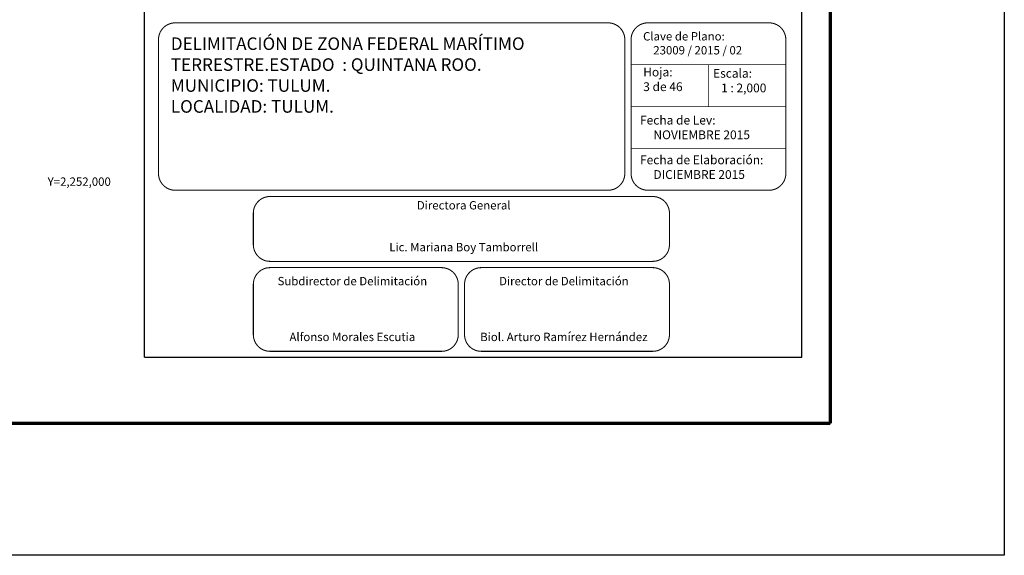
# Model space of a CAD drawing. Units: millimetres. Extents: x 464987 to 467387, y 2251821 to 2253621.
# Drawn here: x 466916 to 467387, y 2251821 to 2252077 of the extents above; entities that cross this region are included whole.
import ezdxf
from ezdxf.enums import TextEntityAlignment as Align

# ---------------------------------------------------------------- set-up
doc = ezdxf.new("R2010")
doc.units = ezdxf.units.MM
doc.header["$LTSCALE"] = 40
doc.linetypes.add('CENTRO1', pattern=[0.44, 0.2, -0.08, 0.08, -0.08])
doc.layers.add('CVL_RET_TX', color=2, linetype='Continuous')
doc.layers.add('Lomo', color=7, linetype='Continuous')
doc.styles.add('MONOTXT', font='MONOTXT.shx')
doc.styles.add('ROMANS', font='ROMANS.shx')

msp = doc.modelspace()

# ---------------------------------------------------------------- linework, layer by layer
at = {"layer": 'Lomo', "color": 7}
for p, q in [((466975.51, 2251916.07, 1.16), (466975.51, 2253513.7, 1.16)), ((467289.8, 2251916.07, 1.16), (467289.8, 2253513.7, 1.16)), ((466975.51, 2251916.07, 1.16), (467289.8, 2251916.07, 1.16))]:
    msp.add_line(p, q, dxfattribs=at)
at = {"layer": 'Lomo'}
msp.add_line((465051.57, 2251884.5), (467303.42, 2251884.5), dxfattribs=at)
at = {"layer": 'Lomo', "color": 255, "linetype": 'Continuous', "elevation": 2.32}
msp.add_lwpolyline([(464986.61, 2253621.4), (467386.61, 2253621.4), (467386.61, 2251821.4), (464986.61, 2251821.4)], close=True, dxfattribs=at)
at = {"layer": 'Lomo', "color": 7, "linetype": 'Continuous', "const_width": 1.6}
for points in [[(467303.42, 2251884.5), (467303.42, 2253545.8)], [(465051.57, 2251884.5), (467303.42, 2251884.5)]]:
    msp.add_lwpolyline(points, dxfattribs=at)
at = {"layer": 'Lomo', "linetype": 'Continuous', "const_width": 0.5, "elevation": 21.16}
for points in [[(467175.51, 2251995.89), (466990.14, 2251995.89, -0.414214), (466982.14, 2252003.89), (466982.14, 2252067.89, -0.414214), (466990.14, 2252075.89), (467175.51, 2252075.89), (467197.14, 2252075.89, -0.414214), (467205.14, 2252067.89), (467205.14, 2252003.89, -0.414214), (467197.14, 2251995.89)], [(467208.14, 2252067.89, -0.414214), (467216.14, 2252075.89), (467274.14, 2252075.89, -0.414214), (467282.14, 2252067.89), (467282.14, 2252003.89, -0.414214), (467274.14, 2251995.89), (467216.14, 2251995.89, -0.414214), (467208.14, 2252003.89)], [(467027.49, 2251984.89, -0.414214), (467035.49, 2251992.89), (467218.49, 2251992.89, -0.414214), (467226.49, 2251984.89), (467226.49, 2251969.89, -0.414214), (467218.49, 2251961.89), (467035.49, 2251961.89, -0.414214), (467027.49, 2251969.89)], [(467027.49, 2251950.89, -0.414214), (467035.49, 2251958.89), (467117.49, 2251958.89, -0.414214), (467125.49, 2251950.89), (467125.49, 2251926.89, -0.414214), (467117.49, 2251918.89), (467035.49, 2251918.89, -0.414214), (467027.49, 2251926.89)], [(467128.49, 2251950.89, -0.414214), (467136.49, 2251958.89), (467218.49, 2251958.89, -0.414214), (467226.49, 2251950.89), (467226.49, 2251926.89, -0.414214), (467218.49, 2251918.89), (467136.49, 2251918.89, -0.414214), (467128.49, 2251926.89)]]:
    msp.add_lwpolyline(points, format="xyb", close=True, dxfattribs=at)
at = {"layer": 'Lomo', "linetype": 'Continuous', "const_width": 0.3, "elevation": 1.16}
for points in [[(467282.14, 2252055.89), (467208.14, 2252055.89)], [(467245.14, 2252055.89), (467245.14, 2252035.89)], [(467282.14, 2252035.89), (467208.14, 2252035.89)], [(467282.14, 2252015.89), (467208.14, 2252015.89)]]:
    msp.add_lwpolyline(points, dxfattribs=at)

# ---------------------------------------------------------------- texts
at = {"layer": 'CVL_RET_TX', "color": 7, "style": 'MONOTXT'}
msp.add_text('Y=2,252,000', height=4.0069, dxfattribs=at).set_placement((466959.35, 2252000), align=Align.MIDDLE_RIGHT)
at = {"layer": 'Lomo', "linetype": 'CENTRO1'}
for s, insert, char_height, width, attachment_point in [('{\\fCentury Gothic|b0|i0|c0|p34;Clave de Plano:\\P    23009 / 2015 / 02}', (467213.87, 2252071.46, 1.16), 4, 66.0608, 1), ('{\\fCentury Gothic|b0|i0|c0|p34;Escala:\\P   1 : 2,000}', (467247.34, 2252053.87, -18.84), 4.2, 65.0712, 1), ('{\\fCentury Gothic|b0|i0|c0|p34;Fecha de Lev:\\P     NOVIEMBRE 2015}', (467212.4, 2252031.49, 3.48), 4.2, 66.0608, 1), ('{\\fCentury Gothic|b0|i0|c0|p34;Fecha de Elaboración:\\P     DICIEMBRE 2015}', (467212.4, 2252012.49, 3.48), 4.2, 66.0608, 1), ('{\\fCentury Gothic|b0|i0|c0|p34;Directora General\\P\\P\\PLic. Mariana Boy Tamborrell}', (467128.11, 2251990.69, 1.16), 4, 182.6342, 2), ('{\\fCentury Gothic|b0|i0|c0|p34;Subdirector de Delimitación\\P\\P\\P\\PAlfonso Morales Escutia}', (467074.85, 2251954.45, 3.48), 4, 90.248, 2), ('{\\fCentury Gothic|b0|i0|c0|p34;Director de Delimitación\\P\\P\\P\\PBiol. Arturo Ramírez Hernández}', (467176, 2251954.45, 3.48), 4, 90.248, 2)]:
    msp.add_mtext(s, dxfattribs=dict(at, insert=insert, char_height=char_height, width=width, attachment_point=attachment_point))
at = {"layer": 'Lomo', "linetype": 'CENTRO1', "insert": (466988.04, 2252068.94, 1.16), "char_height": 6, "width": 214.9144, "attachment_point": 1, "style": 'ROMANS'}
msp.add_mtext('DELIMITACIÓN DE ZONA FEDERAL MARÍTIMO TERRESTRE.\\P\\P\\PESTADO  : QUINTANA ROO.\\PMUNICIPIO: TULUM.\\PLOCALIDAD: TULUM.', dxfattribs=at)
at = {"layer": 'Lomo', "color": 2, "linetype": 'CENTRO1', "insert": (467213.95, 2252054.48, -18.84), "char_height": 4.2, "width": 65.4856, "attachment_point": 1}
msp.add_mtext('{\\fCentury Gothic|b0|i0|c0|p34;\\C0;Hoja:\\P3 de 46}', dxfattribs=at)

doc.saveas('drawing.dxf')
